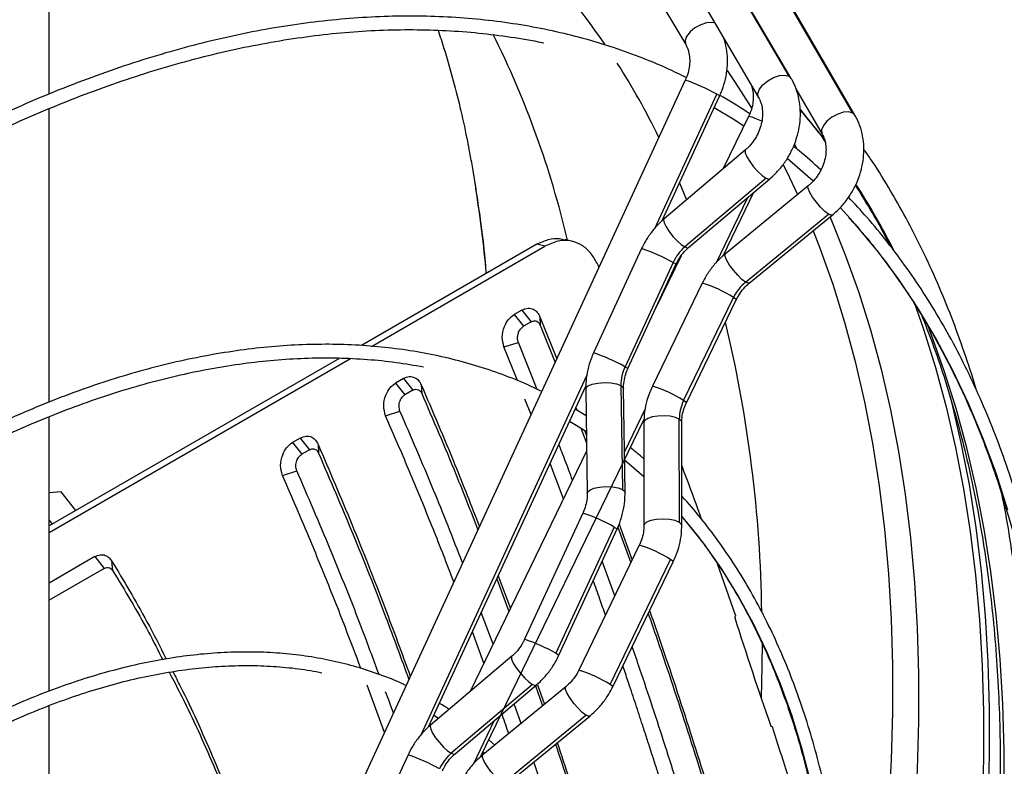
# Model space of a CAD drawing. Units: millimetres. Extents: x 5 to 414, y 3 to 291.
# Drawn here: x 368 to 372, y 163 to 166 of the extents above; entities that cross this region are included whole.
import ezdxf

# ---------------------------------------------------------------- set-up
doc = ezdxf.new("R2010")
doc.units = ezdxf.units.MM

msp = doc.modelspace()

# ---------------------------------------------------------------- linework, layer by layer
at = {"color": 7, "linetype": 'Continuous', "lineweight": 25}
for p, q in [((370.6876, 166.8093), (371.2288, 165.8869)), ((371.2391, 165.8773), (370.6979, 166.7996)), ((370.5469, 166.7111), (371.0882, 165.7887)), ((371.5253, 165.7157), (370.9926, 166.6331)), ((371.5345, 165.7065), (371.0018, 166.6239)), ((370.4829, 166.4903), (370.7511, 166.0333)), ((367.8051, 165.8045), (367.8051, 166.2948)), ((370.7492, 165.8687), (368.7411, 161.5161)), ((371.2612, 165.8287), (371.3832, 165.6186)), ((370.6422, 165.2189), (370.9081, 165.7954)), ((367.8051, 164.3788), (367.8051, 165.7369)), ((371.0424, 165.7013), (370.9253, 165.4595)), ((371.0279, 165.5464), (370.6515, 165.2275)), ((371.1232, 165.4158), (370.7469, 165.0969)), ((370.7647, 165.094), (371.141, 165.4129)), ((371.3186, 165.3801), (370.9347, 165.0655)), ((370.9248, 165.0567), (371.0667, 165.3499)), ((371.5121, 165.2291), (371.4653, 165.2795)), ((371.0283, 164.9343), (371.4122, 165.2489)), ((371.0456, 164.9302), (371.4295, 165.2447)), ((370.2294, 165.1223), (370.1929, 165.1317)), ((370.0625, 165.1094), (369.2512, 164.6411)), ((369.2971, 164.6371), (370.099, 165.1)), ((370.099, 165.1), (370.0625, 165.1094)), ((370.5473, 165.0895), (370.3249, 164.6076)), ((370.7297, 165.0555), (370.6136, 164.8155)), ((370.6926, 165.025), (370.4703, 164.5431)), ((370.4839, 164.5343), (370.7062, 165.0162)), ((370.8278, 164.9294), (370.5969, 164.4525)), ((370.7417, 164.3863), (370.9726, 164.8633)), ((370.7544, 164.3762), (370.9853, 164.8531)), ((369.9934, 164.8051), (369.9573, 164.7842)), ((369.9573, 164.7842), (370.0004, 164.7298)), ((369.9934, 164.8051), (370.0366, 164.7507)), ((370.0769, 164.7733), (370.1542, 164.5789)), ((370.0769, 164.7733), (370.0783, 164.7347)), ((370.0366, 164.7507), (370.0004, 164.7298)), ((370.0783, 164.7347), (370.1469, 164.563)), ((369.9102, 164.6344), (369.977, 164.6544)), ((369.9728, 164.4784), (369.9102, 164.6344)), ((370.0645, 164.438), (369.977, 164.6544)), ((369.1506, 164.583), (367.8051, 163.8063)), ((367.8051, 163.7758), (369.1993, 164.5807)), ((369.4451, 164.4885), (369.4087, 164.4675)), ((369.4087, 164.4675), (369.4518, 164.4131)), ((369.4451, 164.4885), (369.4882, 164.4341)), ((369.5276, 164.4587), (369.5295, 164.4192)), ((369.5614, 162.8762), (370.289, 164.4533)), ((370.4513, 164.4562), (370.4584, 163.9749)), ((369.4882, 164.4341), (369.4518, 164.4131)), ((370.2885, 164.4394), (370.2956, 163.9581)), ((370.4706, 163.9607), (370.4634, 164.442)), ((370.0356, 164.3219), (370.0069, 164.3934)), ((367.8051, 163.0412), (367.8051, 164.3117)), ((369.3625, 164.3157), (369.4289, 164.3367)), ((370.2903, 164.3149), (370.2398, 164.3467)), ((370.2429, 164.3535), (370.2473, 164.342)), ((369.8023, 162.7382), (370.5584, 164.3)), ((370.5577, 164.2852), (370.5581, 163.8077)), ((370.7218, 163.8228), (370.7214, 164.3003)), ((370.7331, 163.8079), (370.7327, 164.2853)), ((370.268, 164.254), (370.2921, 164.1905)), ((370.284, 164.2449), (370.2916, 164.2248)), ((368.9678, 164.213), (368.9314, 164.192)), ((368.9314, 164.192), (368.9745, 164.1376)), ((368.9678, 164.213), (369.0109, 164.1586)), ((369.0504, 164.1831), (369.0522, 164.1436)), ((369.0109, 164.1586), (368.9745, 164.1376)), ((370.2927, 164.1527), (369.7541, 163.0402)), ((370.1856, 163.9314), (370.1234, 164.0944)), ((368.8852, 164.0401), (368.9516, 164.0612)), ((367.8609, 163.9637), (367.8051, 163.9587)), ((367.9296, 163.8782), (367.8609, 163.9637)), ((370.2752, 163.8658), (370.0056, 163.2815)), ((367.8051, 163.8335), (367.82, 163.8149)), ((370.4433, 163.8146), (370.5032, 163.6483)), ((370.4205, 163.8012), (370.1509, 163.2169)), ((370.1645, 163.2082), (370.4341, 163.7924)), ((370.4371, 163.7997), (370.4966, 163.6348)), ((370.5363, 163.7168), (370.2564, 163.1386)), ((368.0173, 163.6643), (367.8051, 163.5418)), ((368.0173, 163.6643), (368.0605, 163.6099)), ((368.0946, 163.6448), (368.099, 163.6002)), ((370.4228, 163.4823), (370.3652, 163.6431)), ((370.4011, 163.0724), (370.6811, 163.6507)), ((370.4139, 163.0623), (370.6938, 163.6406)), ((370.982, 163.3928), (370.8985, 163.6314)), ((368.0605, 163.6099), (367.8051, 163.4625)), ((369.8772, 163.5607), (369.9331, 163.41)), ((369.8837, 163.575), (369.9398, 163.4238)), ((369.86, 163.2591), (369.8054, 163.4052)), ((369.8176, 163.1713), (369.7646, 163.3167)), ((369.9471, 163.2037), (369.5708, 162.8848)), ((369.3568, 162.8504), (369.277, 163.0696)), ((370.0424, 163.0731), (369.6661, 162.7542)), ((369.6839, 162.7513), (370.0602, 163.0702)), ((370.1961, 163.0615), (369.8122, 162.747)), ((370.056, 163.0666), (370.0885, 162.9734)), ((370.0654, 163.071), (370.097, 162.9803)), ((367.8051, 162.5995), (367.8051, 162.9745)), ((369.9895, 162.8922), (369.9576, 162.9832)), ((369.6068, 162.9154), (369.5856, 162.9286)), ((369.9058, 162.6158), (370.2897, 162.9303)), ((369.9231, 162.6116), (370.307, 162.9262)), ((369.8674, 162.7922), (369.8404, 162.8168)), ((369.4665, 162.7469), (369.2442, 162.265)), ((369.8197, 162.7531), (369.8134, 162.7588)), ((370.1185, 162.5034), (370.0491, 162.7148))]:
    msp.add_line(p, q, dxfattribs=at)
at = {"color": 8, "linetype": 'Continuous', "lineweight": 25}
for p, q in [((370.9337, 166.0511), (370.9357, 166.0486)), ((371.2288, 165.8869), (371.2392, 165.8773)), ((370.6079, 165.1828), (370.8946, 165.8041)), ((371.5345, 165.7065), (371.5253, 165.7157)), ((371.2541, 165.5724), (371.2657, 165.5513)), ((370.7228, 165.3936), (370.7548, 165.3149)), ((371.0368, 165.3245), (370.89, 165.0213)), ((369.5271, 162.8402), (370.2938, 164.5019)), ((370.5641, 164.3481), (370.4678, 164.1492)), ((369.8655, 162.9052), (369.7675, 162.7027))]:
    msp.add_line(p, q, dxfattribs=at)
at = {"color": 8, "linetype": 'Continuous', "lineweight": 25, "flags": 128}
for points in [[(370.8855, 166.1342), (370.8725, 166.1365), (370.8479, 166.1344), (370.8206, 166.1254), (370.7941, 166.1106), (370.7714, 166.0919), (370.7555, 166.0714), (370.748, 166.0517), (370.7501, 166.0351), (370.7509, 166.0337)], [(370.9426, 165.9136), (370.9807, 165.8582), (371.0577, 165.7383)], [(371.088, 165.7891), (371.0872, 165.7905), (371.0852, 165.8071), (371.0926, 165.8268), (371.1086, 165.8473), (371.1312, 165.866), (371.1577, 165.8808), (371.185, 165.8898), (371.2097, 165.8919), (371.2288, 165.8869)], [(370.9081, 165.7954), (370.9055, 165.7978), (370.8946, 165.8041)], [(371.3979, 165.5895), (371.3015, 165.7104), (371.2824, 165.7329)], [(371.5253, 165.7157), (371.5066, 165.7216), (371.4821, 165.7203), (371.4548, 165.7121), (371.428, 165.6979), (371.4049, 165.6794), (371.3884, 165.6589), (371.3803, 165.6388), (371.3817, 165.6216), (371.383, 165.619)], [(371.0279, 165.5464), (371.0262, 165.544), (371.0266, 165.5323), (371.0339, 165.5144), (371.0474, 165.4922), (371.0653, 165.4685), (371.0855, 165.4461), (371.1056, 165.4278), (371.1232, 165.4158)], [(371.2024, 165.4782), (371.2315, 165.4192), (371.269, 165.3394)], [(371.1232, 165.4158), (371.136, 165.4114), (371.141, 165.4129)], [(371.4122, 165.2489), (371.3951, 165.2618), (371.3756, 165.2807), (371.3558, 165.3036), (371.3383, 165.3274), (371.325, 165.3495), (371.3177, 165.3671), (371.3171, 165.3781), (371.3186, 165.3801)], [(370.6515, 165.2275), (370.6492, 165.2216), (370.6518, 165.2084), (370.6606, 165.1899), (370.6745, 165.1683), (370.6921, 165.1459), (370.7114, 165.1251), (370.7303, 165.1081), (370.7469, 165.0969)], [(371.4295, 165.2447), (371.4246, 165.2436), (371.4122, 165.2489)], [(371.419, 165.2361), (371.423, 165.2269), (371.4899, 165.0614), (371.551, 164.8902), (371.6061, 164.7132), (371.6553, 164.5309), (371.6984, 164.3433), (371.7355, 164.1507), (371.7664, 163.9533), (371.7912, 163.7513), (371.8098, 163.5448), (371.8223, 163.3342), (371.8285, 163.1197), (371.8285, 162.9015), (371.8223, 162.6798), (371.8098, 162.4548), (371.7912, 162.2269), (371.7664, 161.9962), (371.7355, 161.7631), (371.6984, 161.5277), (371.6553, 161.2903), (371.6398, 161.2119)], [(372.2423, 163.8795), (372.1875, 164.0497), (372.1267, 164.2143), (372.0602, 164.3731), (371.9879, 164.5258), (371.91, 164.6724), (371.8266, 164.8125), (371.7376, 164.9462), (371.6434, 165.0732), (371.5438, 165.1934), (371.5121, 165.2291)], [(371.3407, 165.1719), (371.3706, 165.0955), (371.4314, 164.9249), (371.4863, 164.7488), (371.5352, 164.5672), (371.5782, 164.3804), (371.6151, 164.1885), (371.6459, 163.9919), (371.6706, 163.7907), (371.6892, 163.5851), (371.7015, 163.3754), (371.7077, 163.1618), (371.7077, 162.9444), (371.7015, 162.7236), (371.6892, 162.4996), (371.6706, 162.2726), (371.6459, 162.0429), (371.6151, 161.8107), (371.5782, 161.5763), (371.5619, 161.4826)], [(370.7469, 165.0969), (370.7592, 165.0925), (370.7647, 165.094)], [(371.0283, 164.9343), (371.0113, 164.9472), (370.9917, 164.9662), (370.972, 164.989), (370.9544, 165.0129), (370.9412, 165.0349), (370.9338, 165.0525), (370.9333, 165.0635), (370.9347, 165.0655)], [(370.6926, 165.025), (370.7038, 165.0184), (370.7062, 165.0162)], [(371.0456, 164.9302), (371.0407, 164.9291), (371.0283, 164.9343)], [(370.9853, 164.8531), (370.983, 164.8562), (370.9726, 164.8633)], [(372.2247, 162.5511), (372.2247, 162.7677), (372.2185, 162.9807), (372.2061, 163.1898), (372.1875, 163.3947), (372.1627, 163.5952), (372.1319, 163.7911), (372.0949, 163.9822), (372.0518, 164.1682), (372.0028, 164.349), (371.9477, 164.5244), (371.8868, 164.6942), (371.8664, 164.7465)], [(370.4703, 164.5431), (370.4811, 164.5368), (370.4839, 164.5343)], [(370.2885, 164.4394), (370.2896, 164.4443), (370.2998, 164.4538), (370.3191, 164.4617), (370.3453, 164.4671), (370.3751, 164.4693), (370.4051, 164.468), (370.4316, 164.4635), (370.4513, 164.4562)], [(370.4513, 164.4562), (370.462, 164.4471), (370.4634, 164.442)], [(370.7544, 164.3762), (370.7524, 164.379), (370.7417, 164.3863)], [(370.7214, 164.3003), (370.7033, 164.3081), (370.6789, 164.3134), (370.6508, 164.3156), (370.6222, 164.3146), (370.596, 164.3104), (370.5752, 164.3035), (370.5619, 164.2945), (370.5577, 164.2852)], [(370.7327, 164.2853), (370.7312, 164.2909), (370.7214, 164.3003)], [(370.2956, 163.9581), (370.2968, 163.9629), (370.3069, 163.9724), (370.3262, 163.9803), (370.3524, 163.9857), (370.3822, 163.9879), (370.4122, 163.9867), (370.4387, 163.9822), (370.4584, 163.9749)], [(370.4584, 163.9749), (370.4691, 163.9657), (370.4706, 163.9607)], [(370.7218, 163.8228), (370.7025, 163.831), (370.6763, 163.8363), (370.6464, 163.8382), (370.6164, 163.8365), (370.59, 163.8313), (370.5702, 163.8232), (370.5596, 163.8133), (370.5581, 163.8077)], [(370.7331, 163.8079), (370.7319, 163.8128), (370.7218, 163.8228)], [(371.3309, 162.6188), (371.2893, 162.7776), (371.2417, 162.931), (371.1881, 163.0787), (371.1288, 163.2206), (371.0636, 163.3564), (370.9928, 163.4859), (370.9164, 163.609), (370.8345, 163.7255), (370.7473, 163.8351), (370.733, 163.8518)], [(370.4205, 163.8012), (370.4317, 163.7947), (370.4341, 163.7924)], [(370.6938, 163.6406), (370.6918, 163.6433), (370.6811, 163.6507)], [(371.1047, 163.2699), (371.104, 163.158), (371.1004, 163.009)], [(370.1509, 163.2169), (370.1622, 163.2104), (370.1645, 163.2082)], [(369.9471, 163.2037), (369.9454, 163.2013), (369.9458, 163.1897), (369.9531, 163.1717), (369.9666, 163.1496), (369.9845, 163.1259), (370.0048, 163.1035), (370.0248, 163.0852), (370.0424, 163.0731)], [(370.0424, 163.0731), (370.0553, 163.0688), (370.0602, 163.0702)], [(370.2897, 162.9303), (370.2727, 162.9432), (370.2531, 162.9622), (370.2333, 162.985), (370.2158, 163.0089), (370.2025, 163.031), (370.1952, 163.0485), (370.1946, 163.0595), (370.1961, 163.0615)], [(370.4139, 163.0623), (370.4119, 163.0651), (370.4011, 163.0724)], [(370.307, 162.9262), (370.3021, 162.9251), (370.2897, 162.9303)], [(369.5708, 162.8848), (369.5684, 162.879), (369.5711, 162.8657), (369.5798, 162.8473), (369.5938, 162.8257), (369.6113, 162.8033), (369.6306, 162.7825), (369.6495, 162.7655), (369.6661, 162.7542)], [(369.6661, 162.7542), (369.6784, 162.7499), (369.6839, 162.7513)], [(369.9058, 162.6158), (369.8888, 162.6287), (369.8692, 162.6477), (369.8495, 162.6705), (369.8319, 162.6943), (369.8187, 162.7164), (369.8113, 162.734), (369.8108, 162.745), (369.8122, 162.747)]]:
    msp.add_lwpolyline(points, dxfattribs=at)
at = {"color": 7, "linetype": 'Continuous', "lineweight": 25, "flags": 128}
for points in [[(371.0204, 165.6557), (370.9715, 165.6877), (370.8833, 165.7415)], [(369.7578, 165.4974), (369.766, 165.4511), (369.7803, 165.364)], [(371.3405, 165.4026), (371.3294, 165.4128), (371.2209, 165.5068)], [(370.3499, 165.0032), (370.3472, 165.009), (370.3409, 165.0222)], [(371.8069, 164.8446), (371.8518, 164.7165), (371.9069, 164.5396), (371.9561, 164.3573), (371.9992, 164.1697), (372.0363, 163.9771), (372.0672, 163.7797), (372.092, 163.5776), (372.1106, 163.3712), (372.123, 163.1606), (372.1293, 162.9461), (372.1293, 162.7278), (372.123, 162.5061)], [(371.9738, 164.4113), (371.9818, 164.3796), (372.0251, 164.1911), (372.0623, 163.9977), (372.0934, 163.7993), (372.1183, 163.5963), (372.137, 163.389), (372.1495, 163.1774), (372.1558, 162.9619), (372.1558, 162.7426), (372.1495, 162.5199)], [(370.2914, 164.2412), (370.236, 164.2762), (370.2135, 164.2898)], [(370.5579, 164.033), (370.5575, 164.0334), (370.4683, 164.1109)]]:
    msp.add_lwpolyline(points, dxfattribs=at)
at = {"color": 8, "linetype": 'Continuous', "lineweight": 25}
for centre, radius, start, end in [((367.947, 164.3856), 2.9369, 34.1926, 49.4185), ((365.9724, 164.1402), 4.3453, 13.1513, 26.5186), ((367.4811, 164.0659), 3.5021, 26.0563, 32.5039), ((370.4621, 165.0264), 0.8899, 60.9203, 71.1724), ((370.9885, 165.4649), 0.2424, 61.86, 77.145), ((363.511, 164.3832), 6.3456, 5.3473, 8.89068), ((368.5757, 163.4817), 3.5233, 27.0709, 32.7399), ((370.2712, 164.2724), 0.8625, 60.7569, 71.3357), ((370.663, 164.3769), 0.5766, 57.5207, 73.387), ((365.0142, 163.3242), 6.0898, 0.79873, 13.53079), ((370.0291, 163.7459), 0.9111, 61.04, 71.0527), ((370.4448, 163.9278), 0.5463, 57.0783, 73.8294), ((369.9991, 163.0486), 0.8625, 60.7569, 71.3357), ((370.3842, 163.1921), 0.5463, 57.0783, 73.8294), ((369.7296, 162.4643), 0.8625, 60.7569, 71.3357), ((370.1042, 162.6138), 0.5463, 57.0783, 73.8294), ((369.1905, 161.9298), 0.8625, 60.7569, 71.3357)]:
    msp.add_arc(centre, radius, start, end, dxfattribs=at)
at = {"color": 7, "linetype": 'Continuous', "lineweight": 25}
for centre, radius, start, end in [((370.883, 164.9377), 0.2094, 130.5344, 155.3717), ((371.1626, 164.7716), 0.211, 129.5395, 154.2562), ((370.6527, 164.4577), 0.2014, 154.9316, 180.4279), ((370.9197, 164.2988), 0.1983, 153.817, 179.5823), ((387.8573, 168.6888), 17.6933, 197.45337, 199.16564), ((369.8022, 162.5951), 0.2094, 130.5344, 155.3717)]:
    msp.add_arc(centre, radius, start, end, dxfattribs=at)
for points, knots in [([(370.4595, 166.5299), (370.4285, 166.545), (370.3533, 166.5817), (370.2295, 166.6321), (370.0889, 166.6819), (369.9447, 166.7245), (369.7972, 166.76), (369.6465, 166.7883), (369.4929, 166.8094), (369.3364, 166.8234), (369.1771, 166.8301), (369.0153, 166.8295), (368.8511, 166.8218), (368.6846, 166.8067), (368.516, 166.7845), (368.3456, 166.755), (368.1734, 166.7184), (367.9996, 166.6746), (367.8244, 166.6237), (367.6481, 166.5658), (367.4706, 166.5009), (367.2923, 166.429), (367.1133, 166.3503), (366.9338, 166.265), (366.7539, 166.1724), (366.6158, 166.0978), (366.5377, 166.0519), (366.5197, 166.0412)], [0, 0, 0, 0, 0.028966, 0.070424, 0.111893, 0.153376, 0.19488, 0.236407, 0.277961, 0.319541, 0.361149, 0.402784, 0.444446, 0.486132, 0.527839, 0.569566, 0.611311, 0.65307, 0.694841, 0.736621, 0.77841, 0.820205, 0.862003, 0.903805, 0.945608, 0.987412, 1, 1, 1, 1]), ([(366.5822, 165.933), (366.5986, 165.9427), (366.6741, 165.9871), (366.8087, 166.0599), (366.9856, 166.1511), (367.1622, 166.2352), (367.3381, 166.3126), (367.5131, 166.3833), (367.6872, 166.4471), (367.8602, 166.5039), (368.0318, 166.5538), (368.2019, 166.5967), (368.3704, 166.6325), (368.537, 166.6612), (368.7017, 166.6828), (368.8643, 166.6973), (369.0246, 166.7047), (369.1825, 166.7049), (369.3378, 166.698), (369.4903, 166.6839), (369.6401, 166.6627), (369.7868, 166.6343), (369.9304, 166.599), (370.0704, 166.5558), (370.1649, 166.5235), (370.2115, 166.5036), (370.2138, 166.5026)], [0, 0, 0, 0, 0.012399, 0.05709, 0.101779, 0.146468, 0.191156, 0.235846, 0.280538, 0.325233, 0.369933, 0.41464, 0.459357, 0.504086, 0.54883, 0.593592, 0.638374, 0.68318, 0.728013, 0.772875, 0.817769, 0.862695, 0.907654, 0.952646, 0.997667, 1, 1, 1, 1]), ([(370.7539, 165.8807), (370.7258, 165.8945), (370.6547, 165.9296), (370.5366, 165.9778), (370.4001, 166.0263), (370.26, 166.0675), (370.1167, 166.1016), (369.9702, 166.1286), (369.8207, 166.1483), (369.6684, 166.1609), (369.5133, 166.1663), (369.3558, 166.1644), (369.1958, 166.1553), (369.0337, 166.139), (368.8695, 166.1154), (368.7034, 166.0847), (368.5356, 166.0469), (368.3663, 166.0019), (368.1957, 165.9499), (368.0239, 165.8908), (367.8511, 165.8248), (367.6774, 165.752), (367.5032, 165.6724), (367.3284, 165.5858), (367.1686, 165.5015), (367.0671, 165.4431), (367.024, 165.4183)], [0, 0, 0, 0, 0.027969, 0.070599, 0.113234, 0.155878, 0.198533, 0.241201, 0.283884, 0.326582, 0.369296, 0.412026, 0.454769, 0.497526, 0.540295, 0.583074, 0.625862, 0.668658, 0.711461, 0.754268, 0.797079, 0.839893, 0.882709, 0.925526, 0.968344, 1, 1, 1, 1]), ([(367.0552, 165.364), (367.0875, 165.3827), (367.1776, 165.4351), (367.3256, 165.5139), (367.4989, 165.601), (367.6717, 165.6811), (367.8438, 165.7545), (368.0151, 165.8211), (368.1854, 165.8807), (368.3544, 165.9334), (368.5221, 165.9791), (368.6883, 166.0177), (368.8527, 166.0492), (369.0153, 166.0737), (369.1758, 166.0909), (369.3341, 166.101), (369.4901, 166.1039), (369.6435, 166.0996), (369.7944, 166.0884), (369.9421, 166.0691), (370.0418, 166.0532), (370.0913, 166.0416), (370.0936, 166.0411)], [0, 0, 0, 0, 0.029923, 0.083633, 0.137343, 0.191052, 0.244762, 0.298472, 0.352184, 0.405899, 0.459618, 0.513342, 0.567073, 0.620813, 0.674563, 0.728326, 0.782103, 0.835896, 0.889708, 0.943539, 0.997391, 1, 1, 1, 1]), ([(369.6049, 166.0995), (369.6142, 166.0719), (369.6376, 166.0024), (369.6716, 165.8839), (369.7069, 165.7452), (369.7358, 165.6159), (369.7513, 165.5304), (369.7576, 165.4954)], [0, 0, 0, 0, 0.152361, 0.382949, 0.612447, 0.841157, 1, 1, 1, 1]), ([(370.9081, 165.7954), (370.9122, 165.8047), (370.9233, 165.8302), (370.9361, 165.8739), (370.9445, 165.9259), (370.9452, 165.9778), (370.9401, 166.0237), (370.9314, 166.0508), (370.9279, 166.0619)], [0, 0, 0, 0, 0.10812, 0.297543, 0.487461, 0.677518, 0.867348, 1, 1, 1, 1]), ([(370.7511, 166.0333), (370.7529, 166.0299), (370.7591, 166.0185), (370.7667, 165.9955), (370.7707, 165.9633), (370.7684, 165.9289), (370.761, 165.8968), (370.7528, 165.8771), (370.7492, 165.8687)], [0, 0, 0, 0, 0.086849, 0.286976, 0.480971, 0.670819, 0.85899, 1, 1, 1, 1]), ([(371.141, 165.4129), (371.1485, 165.4195), (371.1689, 165.4377), (371.1987, 165.4718), (371.2284, 165.5158), (371.2521, 165.5635), (371.2695, 165.6138), (371.2799, 165.6656), (371.283, 165.7177), (371.2788, 165.7689), (371.267, 165.8179), (371.2525, 165.8537), (371.2418, 165.8726), (371.2391, 165.8773)], [0, 0, 0, 0, 0.058052, 0.158416, 0.259018, 0.359889, 0.460989, 0.56228, 0.663684, 0.765037, 0.866069, 0.966432, 1, 1, 1, 1]), ([(371.0535, 165.8478), (371.0563, 165.8403), (371.0623, 165.8241), (371.0651, 165.7935), (371.0623, 165.7597), (371.0544, 165.7283), (371.0459, 165.7092), (371.0424, 165.7013)], [0, 0, 0, 0, 0.192028, 0.414622, 0.63155, 0.846157, 1, 1, 1, 1]), ([(371.0472, 165.7128), (371.0466, 165.7133), (371.0069, 165.7413), (370.9609, 165.7698), (370.9142, 165.7955), (370.9093, 165.7981)], [0, 0, 0, 0, 0.013427, 0.897224, 1, 1, 1, 1]), ([(371.0882, 165.7887), (371.0901, 165.7853), (371.0963, 165.7739), (371.1039, 165.7509), (371.1078, 165.7187), (371.1056, 165.6843), (371.0973, 165.6494), (371.0833, 165.6155), (371.0641, 165.5843), (371.0448, 165.5615), (371.0321, 165.5501), (371.0279, 165.5464)], [0, 0, 0, 0, 0.057457, 0.189857, 0.318199, 0.443798, 0.568288, 0.692308, 0.815998, 0.939355, 1, 1, 1, 1]), ([(371.2807, 165.7303), (371.3071, 165.6993), (371.3468, 165.6527), (371.3835, 165.6023), (371.3958, 165.5855)], [0, 0, 0, 0, 0.666729, 1, 1, 1, 1]), ([(371.4295, 165.2447), (371.4371, 165.2512), (371.4579, 165.2691), (371.4884, 165.3028), (371.5189, 165.3463), (371.5435, 165.3936), (371.5617, 165.4435), (371.5729, 165.495), (371.5769, 165.5468), (371.5733, 165.5978), (371.5621, 165.6466), (371.5479, 165.6825), (371.5373, 165.7015), (371.5345, 165.7065)], [0, 0, 0, 0, 0.057897, 0.158235, 0.258803, 0.359625, 0.460665, 0.561881, 0.663172, 0.764344, 0.865099, 0.965079, 1, 1, 1, 1]), ([(371.3832, 165.6186), (371.385, 165.6152), (371.391, 165.6041), (371.3983, 165.5814), (371.4016, 165.5495), (371.3988, 165.5155), (371.3898, 165.481), (371.3751, 165.4476), (371.3551, 165.4168), (371.3354, 165.3945), (371.3226, 165.3835), (371.3186, 165.3801)], [0, 0, 0, 0, 0.0574492, 0.1916479, 0.3210074, 0.4470741, 0.5717923, 0.6959617, 0.8197923, 0.9432981, 1, 1, 1, 1]), ([(371.3766, 165.4534), (371.3436, 165.4837), (371.3025, 165.5215), (371.2589, 165.5556), (371.2503, 165.5623)], [0, 0, 0, 0, 0.801484, 1, 1, 1, 1]), ([(372.0962, 164.4353), (372.0954, 164.4379), (372.0786, 164.4981), (372.0405, 164.6114), (371.9816, 164.7748), (371.9168, 164.9323), (371.8468, 165.0846), (371.7718, 165.2314), (371.6913, 165.372), (371.6258, 165.4781), (371.5855, 165.5352), (371.5754, 165.5495)], [0, 0, 0, 0, 0.006019, 0.141737, 0.277417, 0.413051, 0.54863, 0.684146, 0.819589, 0.954954, 1, 1, 1, 1]), ([(369.779, 165.3688), (369.7864, 165.3206), (369.8028, 165.2127), (369.8186, 165.0805), (369.8257, 164.9956), (369.8275, 164.9738)], [0, 0, 0, 0, 0.37449, 0.839371, 1, 1, 1, 1]), ([(371.5366, 165.3829), (371.5636, 165.3389), (371.6178, 165.2505), (371.6701, 165.157), (371.6947, 165.1066), (371.6956, 165.1048)], [0, 0, 0, 0, 0.488062, 0.981973, 1, 1, 1, 1]), ([(371.1019, 157.1921), (371.1201, 157.2254), (371.1775, 157.331), (371.2699, 157.5108), (371.3791, 157.7314), (371.4837, 157.9535), (371.5838, 158.1768), (371.6793, 158.401), (371.77, 158.6259), (371.8559, 158.8513), (371.9369, 159.0769), (372.0129, 159.3026), (372.0838, 159.5281), (372.1496, 159.7531), (372.2101, 159.9775), (372.2654, 160.201), (372.3153, 160.4234), (372.3599, 160.6444), (372.399, 160.8639), (372.4327, 161.0816), (372.4609, 161.2973), (372.4835, 161.5107), (372.5005, 161.7217), (372.512, 161.9301), (372.5179, 162.1355), (372.5181, 162.3379), (372.5128, 162.537), (372.5019, 162.7326), (372.4853, 162.9245), (372.4632, 163.1125), (372.4356, 163.2964), (372.4024, 163.476), (372.3637, 163.6512), (372.3195, 163.8217), (372.27, 163.9875), (372.215, 164.1482), (372.1548, 164.3038), (372.0893, 164.454), (372.0186, 164.5988), (371.9428, 164.7379), (371.862, 164.8713), (371.7763, 164.9988), (371.6856, 165.1201), (371.5953, 165.2302), (371.5329, 165.2967), (371.5042, 165.3274)], [0, 0, 0, 0, 0.010871, 0.034503, 0.058136, 0.081769, 0.105402, 0.129036, 0.15267, 0.176304, 0.199939, 0.223574, 0.24721, 0.270847, 0.294484, 0.318122, 0.341761, 0.3654, 0.38904, 0.412682, 0.436324, 0.459967, 0.483611, 0.507255, 0.530901, 0.554547, 0.578193, 0.60184, 0.625488, 0.649135, 0.672781, 0.696427, 0.720071, 0.743714, 0.767354, 0.790991, 0.814624, 0.838252, 0.861874, 0.88549, 0.909099, 0.9327, 0.956293, 0.979877, 1, 1, 1, 1]), ([(370.6515, 165.2275), (370.6441, 165.2208), (370.6236, 165.2026), (370.5939, 165.1685), (370.5666, 165.1285), (370.553, 165.1011), (370.5473, 165.0895)], [0, 0, 0, 0, 0.174468, 0.476103, 0.778449, 1, 1, 1, 1]), ([(371.5066, 165.2323), (371.5192, 165.2188), (371.5648, 165.1697), (371.6387, 165.0784), (371.7282, 164.9586), (371.8126, 164.8325), (371.8922, 164.7006), (371.9668, 164.5629), (372.0363, 164.4196), (372.1007, 164.2708), (372.1599, 164.1168), (372.2139, 163.9576), (372.2625, 163.7933), (372.3058, 163.6243), (372.3437, 163.4506), (372.3762, 163.2725), (372.4032, 163.09), (372.4246, 162.9035), (372.4406, 162.713), (372.451, 162.5188), (372.4558, 162.3211), (372.4551, 162.12), (372.4488, 161.9158), (372.437, 161.7088), (372.4196, 161.499), (372.3967, 161.2867), (372.3682, 161.0722), (372.3343, 160.8557), (372.2949, 160.6373), (372.2501, 160.4174), (372.2, 160.1961), (372.1445, 159.9736), (372.0838, 159.7503), (372.0179, 159.5263), (371.9469, 159.3018), (371.8708, 159.0772), (371.7897, 158.8525), (371.7037, 158.6281), (371.6129, 158.4042), (371.5175, 158.1811), (371.4173, 157.9588), (371.3128, 157.7377), (371.2035, 157.5182), (371.1149, 157.346), (371.0612, 157.2478), (371.0469, 157.2216)], [0, 0, 0, 0, 0.009116, 0.033136, 0.057147, 0.081149, 0.105142, 0.129126, 0.153102, 0.177072, 0.201035, 0.224993, 0.248946, 0.272895, 0.296842, 0.320786, 0.344729, 0.36867, 0.39261, 0.416551, 0.440491, 0.464431, 0.488371, 0.512312, 0.536253, 0.560195, 0.584138, 0.608081, 0.632025, 0.65597, 0.679916, 0.703863, 0.72781, 0.751758, 0.775707, 0.799656, 0.823606, 0.847557, 0.871508, 0.895459, 0.919411, 0.943363, 0.967315, 0.991267, 1, 1, 1, 1]), ([(370.0625, 165.1094), (370.0799, 165.1177), (370.1148, 165.1342), (370.1597, 165.1395), (370.1842, 165.132), (370.1924, 165.1295)], [0, 0, 0, 0, 0.3988634, 0.7976008, 1, 1, 1, 1]), ([(370.3409, 165.0222), (370.3311, 165.0394), (370.3117, 165.0737), (370.2703, 165.108), (370.2199, 165.1278), (370.161, 165.1288), (370.1196, 165.1096), (370.099, 165.1)], [0, 0, 0, 0, 0.1865922, 0.3732518, 0.5599827, 0.7799537, 1, 1, 1, 1]), ([(370.7062, 165.0162), (370.7087, 165.0214), (370.7166, 165.0375), (370.7334, 165.0625), (370.7515, 165.0825), (370.7624, 165.0919), (370.7647, 165.094)], [0, 0, 0, 0, 0.174162, 0.538645, 0.902762, 1, 1, 1, 1]), ([(370.9347, 165.0655), (370.9271, 165.059), (370.9063, 165.0411), (370.8759, 165.0074), (370.8478, 164.9679), (370.8338, 164.9408), (370.8278, 164.9294)], [0, 0, 0, 0, 0.174321, 0.476426, 0.779221, 1, 1, 1, 1]), ([(370.9853, 164.8531), (370.988, 164.8583), (370.9961, 164.8742), (371.0134, 164.899), (371.0321, 164.9187), (371.0433, 164.9282), (371.0456, 164.9302)], [0, 0, 0, 0, 0.174034, 0.538486, 0.902658, 1, 1, 1, 1]), ([(369.9934, 164.8051), (370.0026, 164.809), (370.0211, 164.8168), (370.046, 164.8107), (370.0653, 164.7958), (370.073, 164.7808), (370.0769, 164.7733)], [0, 0, 0, 0, 0.276275, 0.555066, 0.776196, 1, 1, 1, 1]), ([(369.9102, 164.6344), (369.9063, 164.6492), (369.8985, 164.6788), (369.9094, 164.7268), (369.9303, 164.7641), (369.9483, 164.7775), (369.9573, 164.7842)], [0, 0, 0, 0, 0.28261, 0.563176, 0.782363, 1, 1, 1, 1]), ([(371.8437, 164.7787), (371.8597, 164.7383), (371.8964, 164.6462), (371.9475, 164.4961), (371.998, 164.3296), (372.0431, 164.1581), (372.0828, 163.9819), (372.1171, 163.8011), (372.146, 163.6161), (372.1694, 163.4268), (372.1873, 163.2336), (372.1997, 163.0365), (372.2066, 162.8359), (372.2079, 162.6318), (372.2036, 162.4245), (372.1939, 162.2142), (372.1785, 162.0011), (372.1577, 161.7854), (372.1313, 161.5674), (372.0995, 161.3471), (372.0622, 161.125), (372.0195, 160.901), (371.9713, 160.6756), (371.9179, 160.4489), (371.8592, 160.2211), (371.7952, 159.9925), (371.7261, 159.7633), (371.6518, 159.5337), (371.5726, 159.304), (371.4884, 159.0743), (371.3993, 158.8449), (371.3054, 158.6161), (371.2069, 158.388), (371.1037, 158.1609), (370.9961, 157.935), (370.8839, 157.7106), (370.7908, 157.5309), (370.7337, 157.4267), (370.7169, 157.3961)], [0, 0, 0, 0, 0.022135, 0.050574, 0.079003, 0.107424, 0.135838, 0.164246, 0.19265, 0.221052, 0.249451, 0.27785, 0.306248, 0.334646, 0.363045, 0.391444, 0.419845, 0.448247, 0.47665, 0.505056, 0.533463, 0.561871, 0.590282, 0.618694, 0.647108, 0.675524, 0.703941, 0.732359, 0.760779, 0.7892, 0.817623, 0.846046, 0.87447, 0.902895, 0.931321, 0.959747, 0.988174, 1, 1, 1, 1]), ([(369.977, 164.6544), (369.9755, 164.6594), (369.9725, 164.6691), (369.9732, 164.6861), (369.9778, 164.7034), (369.987, 164.7198), (369.9959, 164.7265), (370.0004, 164.7298)], [0, 0, 0, 0, 0.193202, 0.381158, 0.568004, 0.783345, 1, 1, 1, 1]), ([(370.0366, 164.7507), (370.0411, 164.7526), (370.0503, 164.7565), (370.0628, 164.7535), (370.0725, 164.746), (370.0764, 164.7385), (370.0783, 164.7347)], [0, 0, 0, 0, 0.271772, 0.55476, 0.777579, 1, 1, 1, 1]), ([(370.0848, 164.4285), (370.0591, 164.4409), (369.9949, 164.4717), (369.888, 164.5131), (369.7649, 164.5536), (369.6383, 164.5867), (369.5085, 164.6128), (369.3756, 164.6316), (369.2399, 164.6433), (369.1015, 164.6477), (368.9606, 164.6449), (368.8173, 164.6349), (368.6719, 164.6176), (368.5245, 164.5932), (368.3754, 164.5616), (368.2246, 164.5228), (368.0726, 164.477), (367.9193, 164.4242), (367.7651, 164.3644), (367.6101, 164.2977), (367.4545, 164.2245), (367.2985, 164.1438), (367.1927, 164.0865), (367.139, 164.0545), (367.1373, 164.0534)], [0, 0, 0, 0, 0.0321757, 0.0803231, 0.1284804, 0.1766531, 0.2248452, 0.2730599, 0.3212988, 0.3695625, 0.4178504, 0.466161, 0.5144923, 0.562842, 0.6112074, 0.659586, 0.7079752, 0.7563727, 0.8047765, 0.8531847, 0.9015959, 0.9500088, 0.9984223, 1, 1, 1, 1]), ([(367.1686, 163.9987), (367.184, 164.0079), (367.251, 164.0474), (367.3695, 164.1108), (367.5237, 164.1886), (367.6774, 164.2593), (367.8303, 164.3233), (367.9824, 164.3805), (368.1334, 164.4307), (368.2831, 164.474), (368.4313, 164.5102), (368.5778, 164.5394), (368.7224, 164.5614), (368.865, 164.5763), (369.0054, 164.584), (369.1434, 164.5846), (369.2787, 164.5779), (369.4105, 164.5647), (369.4954, 164.5499), (369.5374, 164.5427)], [0, 0, 0, 0, 0.018429, 0.079824, 0.141217, 0.20261, 0.264003, 0.325398, 0.386796, 0.448199, 0.509609, 0.571029, 0.632463, 0.693913, 0.755384, 0.816878, 0.878399, 0.939952, 1, 1, 1, 1]), ([(370.3249, 164.6076), (370.3209, 164.5984), (370.3098, 164.5728), (370.297, 164.5291), (370.2891, 164.4818), (370.2887, 164.452), (370.2885, 164.4394)], [0, 0, 0, 0, 0.172785, 0.475497, 0.779002, 1, 1, 1, 1]), ([(369.4451, 164.4885), (369.4541, 164.4924), (369.4722, 164.5001), (369.4967, 164.4945), (369.5159, 164.4804), (369.5237, 164.4659), (369.5276, 164.4587)], [0, 0, 0, 0, 0.276337, 0.555123, 0.776229, 1, 1, 1, 1]), ([(370.4634, 164.442), (370.4635, 164.4472), (370.4636, 164.4633), (370.4681, 164.4912), (370.4762, 164.5171), (370.4824, 164.531), (370.4839, 164.5343)], [0, 0, 0, 0, 0.172794, 0.540977, 0.888182, 1, 1, 1, 1]), ([(369.3625, 164.3157), (369.3582, 164.3306), (369.3498, 164.3602), (369.3603, 164.409), (369.3814, 164.4471), (369.3996, 164.4607), (369.4087, 164.4675)], [0, 0, 0, 0, 0.282577, 0.563179, 0.782381, 1, 1, 1, 1]), ([(369.5276, 164.4587), (369.5799, 164.3371), (369.6709, 164.1254), (369.759, 163.8996), (369.7965, 163.8036)], [0, 0, 0, 0, 0.57457, 1, 1, 1, 1]), ([(370.5969, 164.4525), (370.5927, 164.4433), (370.5812, 164.4179), (370.5676, 164.3746), (370.559, 164.3275), (370.5581, 164.2977), (370.5577, 164.2852)], [0, 0, 0, 0, 0.172642, 0.475052, 0.778236, 1, 1, 1, 1]), ([(369.4289, 164.3367), (369.4268, 164.3441), (369.4225, 164.3589), (369.4275, 164.3834), (369.438, 164.4028), (369.4472, 164.4097), (369.4518, 164.4131)], [0, 0, 0, 0, 0.278281, 0.561619, 0.780187, 1, 1, 1, 1]), ([(369.4882, 164.4341), (369.4926, 164.436), (369.5017, 164.4399), (369.514, 164.4371), (369.5236, 164.4299), (369.5276, 164.4227), (369.5295, 164.4192)], [0, 0, 0, 0, 0.271601, 0.555429, 0.777887, 1, 1, 1, 1]), ([(369.5295, 164.4192), (369.5826, 164.2964), (369.6706, 164.0925), (369.7557, 163.8749), (369.7895, 163.7884)], [0, 0, 0, 0, 0.602438, 1, 1, 1, 1]), ([(370.7327, 164.2853), (370.7328, 164.2904), (370.7332, 164.3062), (370.738, 164.3337), (370.7465, 164.3592), (370.7529, 164.3729), (370.7544, 164.3762)], [0, 0, 0, 0, 0.172717, 0.541941, 0.889499, 1, 1, 1, 1]), ([(369.678, 163.5468), (369.6699, 163.5683), (369.6307, 163.6721), (369.5585, 163.8524), (369.4616, 164.0882), (369.3955, 164.2397), (369.3625, 164.3157)], [0, 0, 0, 0, 0.079899, 0.385328, 0.691917, 1, 1, 1, 1]), ([(369.7187, 163.6351), (369.6738, 163.7495), (369.579, 163.9911), (369.4806, 164.2175), (369.4289, 164.3367)], [0, 0, 0, 0, 0.473624, 1, 1, 1, 1]), ([(368.9678, 164.213), (368.9768, 164.2168), (368.9949, 164.2246), (369.0194, 164.219), (369.0386, 164.2048), (369.0464, 164.1904), (369.0504, 164.1831)], [0, 0, 0, 0, 0.276337, 0.555123, 0.776229, 1, 1, 1, 1]), ([(368.8852, 164.0401), (368.8809, 164.055), (368.8725, 164.0847), (368.883, 164.1334), (368.9041, 164.1715), (368.9223, 164.1852), (368.9314, 164.192)], [0, 0, 0, 0, 0.282577, 0.563179, 0.782381, 1, 1, 1, 1]), ([(369.0504, 164.1831), (369.1025, 164.061), (369.2069, 163.8169), (369.3492, 163.4578), (369.4375, 163.2168), (369.4766, 163.1103)], [0, 0, 0, 0, 0.358031, 0.715985, 1, 1, 1, 1]), ([(370.2274, 164.0179), (370.2163, 164.0479), (370.1955, 164.1042), (370.1743, 164.1582), (370.1644, 164.1834)], [0, 0, 0, 0, 0.533541, 1, 1, 1, 1]), ([(368.9516, 164.0612), (368.9495, 164.0685), (368.9452, 164.0834), (368.9502, 164.1078), (368.9607, 164.1272), (368.9699, 164.1341), (368.9745, 164.1376)], [0, 0, 0, 0, 0.278281, 0.561619, 0.780187, 1, 1, 1, 1]), ([(369.0109, 164.1586), (369.0153, 164.1605), (369.0244, 164.1644), (369.0367, 164.1616), (369.0463, 164.1544), (369.0503, 164.1472), (369.0522, 164.1436)], [0, 0, 0, 0, 0.2716015, 0.5554287, 0.7778868, 1, 1, 1, 1]), ([(369.0522, 164.1436), (369.1051, 164.0203), (369.2101, 163.7755), (369.3495, 163.4244), (369.4344, 163.1934), (369.4701, 163.0961)], [0, 0, 0, 0, 0.370208, 0.734758, 1, 1, 1, 1]), ([(370.5578, 164.116), (370.5546, 164.1191), (370.5344, 164.1378), (370.5128, 164.1545), (370.4947, 164.1685)], [0, 0, 0, 0, 0.161588, 1, 1, 1, 1]), ([(370.8244, 163.8377), (370.8019, 163.9003), (370.7716, 163.9843), (370.7407, 164.0653), (370.7328, 164.0859)], [0, 0, 0, 0, 0.745981, 1, 1, 1, 1]), ([(369.248, 163.1468), (369.2242, 163.21), (369.1693, 163.3557), (369.0812, 163.5771), (368.9843, 163.8126), (368.9182, 163.9642), (368.8852, 164.0401)], [0, 0, 0, 0, 0.202968, 0.467544, 0.733125, 1, 1, 1, 1]), ([(369.332, 163.1193), (369.3062, 163.1889), (369.2325, 163.388), (369.1058, 163.7042), (369.0032, 163.9416), (368.9516, 164.0612)], [0, 0, 0, 0, 0.210816, 0.602485, 1, 1, 1, 1]), ([(370.2956, 163.9581), (370.2955, 163.9529), (370.2954, 163.9368), (370.2909, 163.9089), (370.2828, 163.883), (370.2767, 163.8691), (370.2752, 163.8658)], [0, 0, 0, 0, 0.172794, 0.540977, 0.888182, 1, 1, 1, 1]), ([(370.4063, 157.564), (370.4088, 157.5686), (370.4465, 157.6375), (370.5154, 157.7727), (370.6127, 157.9693), (370.7051, 158.1674), (370.793, 158.3667), (370.8762, 158.5668), (370.9547, 158.7675), (371.0283, 158.9685), (371.0969, 159.1697), (371.1604, 159.3707), (371.2188, 159.5712), (371.272, 159.7711), (371.3199, 159.97), (371.3624, 160.1678), (371.3995, 160.3641), (371.4312, 160.5587), (371.4573, 160.7514), (371.4779, 160.9418), (371.493, 161.1299), (371.5024, 161.3152), (371.5063, 161.4977), (371.5045, 161.677), (371.4972, 161.8529), (371.4842, 162.0252), (371.4656, 162.1937), (371.4415, 162.3582), (371.4119, 162.5184), (371.3767, 162.6741), (371.3361, 162.8251), (371.29, 162.9713), (371.2386, 163.1124), (371.1819, 163.2482), (371.12, 163.3787), (371.053, 163.5035), (370.9809, 163.6225), (370.9041, 163.7358), (370.8218, 163.8423), (370.7646, 163.9117), (370.7336, 163.9438), (370.733, 163.9444)], [0, 0, 0, 0, 0.0019103, 0.0288695, 0.0558288, 0.0827885, 0.1097486, 0.1367092, 0.1636705, 0.1906325, 0.2175953, 0.2445591, 0.2715238, 0.2984897, 0.3254568, 0.3524251, 0.3793948, 0.4063658, 0.4333383, 0.4603122, 0.4872874, 0.514264, 0.5412418, 0.5682206, 0.5952003, 0.6221805, 0.6491607, 0.6761403, 0.7031186, 0.7300947, 0.7570677, 0.7840364, 0.8109996, 0.8379559, 0.8649036, 0.8918414, 0.9187678, 0.9456816, 0.9725817, 0.9994677, 1, 1, 1, 1]), ([(370.4341, 163.7924), (370.4381, 163.8017), (370.4492, 163.8273), (370.462, 163.871), (370.4699, 163.9182), (370.4704, 163.9481), (370.4706, 163.9607)], [0, 0, 0, 0, 0.172785, 0.475497, 0.779002, 1, 1, 1, 1]), ([(370.8283, 157.3384), (370.8654, 157.4074), (370.9425, 157.5507), (371.0544, 157.7708), (371.1651, 157.9977), (371.2712, 158.226), (371.3728, 158.4554), (371.4697, 158.6858), (371.5619, 158.9168), (371.6492, 159.1482), (371.7316, 159.3799), (371.809, 159.6116), (371.8813, 159.8431), (371.9485, 160.0742), (372.0104, 160.3045), (372.067, 160.5341), (372.1183, 160.7625), (372.1642, 160.9896), (372.2047, 161.2151), (372.2397, 161.4389), (372.2692, 161.6607), (372.2931, 161.8804), (372.3115, 162.0976), (372.3242, 162.3122), (372.3314, 162.5241), (372.3329, 162.7329), (372.3289, 162.9384), (372.3192, 163.1406), (372.3038, 163.3391), (372.283, 163.5339), (372.2561, 163.7244), (372.2335, 163.8623), (372.2182, 163.9354), (372.2156, 163.9478)], [0, 0, 0, 0, 0.030739, 0.063908, 0.097077, 0.130246, 0.163416, 0.196587, 0.229759, 0.262932, 0.296107, 0.329282, 0.36246, 0.395638, 0.428819, 0.462002, 0.495186, 0.528373, 0.561562, 0.594753, 0.627947, 0.661142, 0.69434, 0.72754, 0.760742, 0.793946, 0.827151, 0.860357, 0.893564, 0.926771, 0.959977, 0.993181, 1, 1, 1, 1]), ([(370.7331, 163.8499), (370.7602, 163.8172), (370.8152, 163.7509), (370.8923, 163.6432), (370.9656, 163.529), (371.0339, 163.4088), (371.0972, 163.2829), (371.1554, 163.1516), (371.2085, 163.015), (371.2562, 162.8731), (371.2987, 162.7263), (371.3358, 162.5748), (371.3675, 162.4186), (371.3938, 162.258), (371.4146, 162.0933), (371.4298, 161.9245), (371.4395, 161.7521), (371.4437, 161.576), (371.4423, 161.3967), (371.4354, 161.2143), (371.4228, 161.029), (371.4048, 160.8412), (371.3812, 160.6509), (371.3522, 160.4586), (371.3177, 160.2644), (371.2778, 160.0687), (371.2325, 159.8715), (371.1819, 159.6733), (371.1261, 159.4742), (371.0651, 159.2746), (370.999, 159.0746), (370.928, 158.8746), (370.852, 158.6748), (370.7712, 158.4755), (370.6857, 158.2769), (370.5957, 158.0793), (370.5009, 157.883), (370.4193, 157.721), (370.3678, 157.6252), (370.3508, 157.5937)], [0, 0, 0, 0, 0.02669, 0.054196, 0.081687, 0.109164, 0.136627, 0.164079, 0.191519, 0.218951, 0.246376, 0.273795, 0.301209, 0.32862, 0.356028, 0.383435, 0.410841, 0.438247, 0.465653, 0.493059, 0.520467, 0.547875, 0.575284, 0.602694, 0.630106, 0.657519, 0.684933, 0.712349, 0.739765, 0.767183, 0.794602, 0.822022, 0.849442, 0.876864, 0.904286, 0.931709, 0.959132, 0.986555, 1, 1, 1, 1]), ([(370.5581, 163.8077), (370.558, 163.8026), (370.5576, 163.7868), (370.5528, 163.7593), (370.5442, 163.7338), (370.5379, 163.7201), (370.5363, 163.7168)], [0, 0, 0, 0, 0.172717, 0.541941, 0.889499, 1, 1, 1, 1]), ([(370.6938, 163.6406), (370.698, 163.6498), (370.7096, 163.6751), (370.7231, 163.7184), (370.7318, 163.7655), (370.7327, 163.7953), (370.7331, 163.8079)], [0, 0, 0, 0, 0.172642, 0.475052, 0.778236, 1, 1, 1, 1]), ([(368.0173, 163.6643), (368.0254, 163.6679), (368.0416, 163.675), (368.0639, 163.6719), (368.0821, 163.6617), (368.0904, 163.6504), (368.0946, 163.6448)], [0, 0, 0, 0, 0.277797, 0.556455, 0.777982, 1, 1, 1, 1]), ([(368.0946, 163.6448), (368.1499, 163.5529), (368.2371, 163.4084), (368.3178, 163.2484), (368.3473, 163.1901)], [0, 0, 0, 0, 0.635318, 1, 1, 1, 1]), ([(368.0605, 163.6099), (368.0646, 163.6117), (368.0727, 163.6152), (368.0872, 163.6135), (368.0946, 163.6052), (368.099, 163.6002)], [0, 0, 0, 0, 0.284538, 0.564878, 1, 1, 1, 1]), ([(368.099, 163.6002), (368.1555, 163.5074), (368.2354, 163.376), (368.3094, 163.2301), (368.3311, 163.1872)], [0, 0, 0, 0, 0.70576, 1, 1, 1, 1]), ([(370.3798, 163.3935), (370.3711, 163.4184), (370.3525, 163.472), (370.3336, 163.5246), (370.3235, 163.5528)], [0, 0, 0, 0, 0.464238, 1, 1, 1, 1]), ([(370.5779, 163.401), (370.6042, 163.3248), (370.6777, 163.1126), (370.7937, 162.7552), (370.9256, 162.3321), (371.0522, 161.9043), (371.1743, 161.4718), (371.2513, 161.1809), (371.2897, 161.0354)], [0, 0, 0, 0, 0.102062, 0.284248, 0.463191, 0.642139, 0.821055, 1, 1, 1, 1]), ([(370.5842, 163.4141), (370.6094, 163.3414), (370.682, 163.1313), (370.7977, 162.7748), (370.931, 162.3477), (371.059, 161.916), (371.1827, 161.4795), (371.2607, 161.1859), (371.2997, 161.0391)], [0, 0, 0, 0, 0.097078, 0.280275, 0.46021, 0.640151, 0.820062, 1, 1, 1, 1]), ([(370.982, 163.3928), (370.9813, 163.3908), (370.9802, 163.3872), (370.979, 163.3836), (370.9785, 163.3821)], [0, 0, 0, 0, 0.56, 1, 1, 1, 1]), ([(370.0056, 163.2815), (370.0031, 163.2763), (369.9952, 163.2602), (369.9784, 163.2352), (369.9603, 163.2152), (369.9494, 163.2057), (369.9471, 163.2037)], [0, 0, 0, 0, 0.174162, 0.538645, 0.902762, 1, 1, 1, 1]), ([(369.4569, 163.0675), (369.4514, 163.0702), (369.4126, 163.0895), (369.337, 163.1185), (369.2299, 163.1542), (369.1191, 163.1822), (369.0053, 163.2031), (368.8884, 163.2169), (368.7688, 163.2234), (368.6466, 163.2227), (368.522, 163.2147), (368.3953, 163.1995), (368.2666, 163.1772), (368.1362, 163.1476), (368.0043, 163.1109), (367.8712, 163.0672), (367.737, 163.0165), (367.602, 162.959), (367.4665, 162.8944), (367.3469, 162.8326), (367.2726, 162.7896), (367.2436, 162.7728)], [0, 0, 0, 0, 0.009195, 0.065114, 0.121047, 0.177006, 0.233, 0.289033, 0.345109, 0.401228, 0.457388, 0.513586, 0.569816, 0.626073, 0.682353, 0.73865, 0.79496, 0.851279, 0.907604, 0.963932, 1, 1, 1, 1]), ([(371.1756, 160.9943), (371.1453, 161.1102), (371.085, 161.3407), (370.987, 161.6956), (370.8825, 162.058), (370.7712, 162.4274), (370.6567, 162.7895), (370.5674, 163.063), (370.5155, 163.2131), (370.5036, 163.2477)], [0, 0, 0, 0, 0.1499156, 0.2980777, 0.4621611, 0.6259146, 0.7888145, 0.9514304, 1, 1, 1, 1]), ([(370.0602, 163.0702), (370.0677, 163.0769), (370.0882, 163.095), (370.1179, 163.1292), (370.1452, 163.1691), (370.1588, 163.1966), (370.1645, 163.2082)], [0, 0, 0, 0, 0.174468, 0.476103, 0.778449, 1, 1, 1, 1]), ([(367.2748, 162.7188), (367.308, 162.7379), (367.3859, 162.7826), (367.5084, 162.8454), (367.6418, 162.9083), (367.7746, 162.9642), (367.9065, 163.0134), (368.0372, 163.0556), (368.1666, 163.0908), (368.2943, 163.1189), (368.4203, 163.14), (368.5442, 163.1539), (368.666, 163.1607), (368.7853, 163.1604), (368.9019, 163.1526), (368.996, 163.1415), (369.05, 163.1304), (369.0673, 163.1268)], [0, 0, 0, 0, 0.0521831, 0.1224781, 0.1927714, 0.2630645, 0.3333598, 0.4036605, 0.4739705, 0.5442947, 0.6146387, 0.6850093, 0.7554134, 0.8258584, 0.8963516, 0.9668992, 1, 1, 1, 1]), ([(368.3612, 163.129), (368.3812, 163.0908), (368.4526, 162.9544), (368.5662, 162.7017), (368.7006, 162.3735), (368.8078, 162.083), (368.866, 161.8985), (368.8869, 161.8321)], [0, 0, 0, 0, 0.09898, 0.354189, 0.60698, 0.858378, 1, 1, 1, 1]), ([(368.3774, 163.1317), (368.3895, 163.1085), (368.4536, 162.9853), (368.5615, 162.7442), (368.6991, 162.4088), (368.81, 162.1081), (368.8707, 161.9158), (368.893, 161.8451)], [0, 0, 0, 0, 0.060944, 0.323196, 0.585389, 0.847565, 1, 1, 1, 1]), ([(370.2564, 163.1386), (370.2537, 163.1334), (370.2456, 163.1175), (370.2283, 163.0927), (370.2096, 163.0729), (370.1984, 163.0635), (370.1961, 163.0615)], [0, 0, 0, 0, 0.174034, 0.538486, 0.902658, 1, 1, 1, 1]), ([(371.1079, 160.977), (371.0758, 161.0996), (371.0117, 161.3441), (370.9108, 161.7076), (370.7955, 162.106), (370.7055, 162.4013), (370.6441, 162.5965), (370.625, 162.6571), (370.6057, 162.7174), (370.5864, 162.7776), (370.5669, 162.8376), (370.5434, 162.9097), (370.5157, 162.9938), (370.4867, 163.0809), (370.4682, 163.1356), (370.4605, 163.1585)], [0, 0, 0, 0, 0.164101, 0.327236, 0.490224, 0.706162, 0.734401, 0.762636, 0.790866, 0.819093, 0.847318, 0.875543, 0.921262, 0.966984, 1, 1, 1, 1]), ([(369.3985, 162.941), (369.3981, 162.9423), (369.3863, 162.9759), (369.374, 163.008), (369.3621, 163.0388)], [0, 0, 0, 0, 0.038354, 1, 1, 1, 1]), ([(370.307, 162.9262), (370.3146, 162.9327), (370.3354, 162.9506), (370.3658, 162.9843), (370.3939, 163.0237), (370.4079, 163.0509), (370.4139, 163.0623)], [0, 0, 0, 0, 0.174321, 0.476426, 0.779221, 1, 1, 1, 1]), ([(369.6561, 162.9572), (369.6498, 162.9617), (369.6354, 162.9718), (369.6201, 162.9803), (369.6116, 162.985)], [0, 0, 0, 0, 0.444319, 1, 1, 1, 1]), ([(369.9321, 162.8452), (369.9312, 162.848), (369.9206, 162.8798), (369.9096, 162.9107), (369.8995, 162.939)], [0, 0, 0, 0, 0.086754, 1, 1, 1, 1]), ([(369.5708, 162.8848), (369.5633, 162.8782), (369.5428, 162.86), (369.5131, 162.8258), (369.4858, 162.7859), (369.4722, 162.7585), (369.4665, 162.7469)], [0, 0, 0, 0, 0.174468, 0.476103, 0.778449, 1, 1, 1, 1]), ([(371.1446, 162.8801), (371.1462, 162.8793), (371.149, 162.878), (371.1518, 162.8766), (371.153, 162.876)], [0, 0, 0, 0, 0.56, 1, 1, 1, 1]), ([(371.4243, 161.9753), (371.414, 162.0117), (371.3743, 162.153), (371.3087, 162.374), (371.2285, 162.6379), (371.1781, 162.7967), (371.153, 162.876)], [0, 0, 0, 0, 0.119259, 0.463133, 0.731968, 1, 1, 1, 1]), ([(370.1487, 162.7964), (370.1869, 162.6808), (370.27, 162.4298), (370.3916, 162.0309), (370.5144, 161.6027), (370.6323, 161.1642), (370.705, 160.8672), (370.7417, 160.7176)], [0, 0, 0, 0, 0.173689, 0.377299, 0.582279, 0.789552, 1, 1, 1, 1]), ([(370.1568, 162.8031), (370.1941, 162.6906), (370.2771, 162.4396), (370.3994, 162.0383), (370.5241, 161.604), (370.6426, 161.1641), (370.7155, 160.8681), (370.7519, 160.7201)], [0, 0, 0, 0, 0.168724, 0.376537, 0.584363, 0.792159, 1, 1, 1, 1]), ([(369.6254, 162.6736), (369.6279, 162.6788), (369.6358, 162.6949), (369.6526, 162.7199), (369.6707, 162.7398), (369.6816, 162.7493), (369.6839, 162.7513)], [0, 0, 0, 0, 0.174162, 0.538645, 0.902762, 1, 1, 1, 1]), ([(369.8122, 162.747), (369.8046, 162.7404), (369.7838, 162.7226), (369.7534, 162.6888), (369.7254, 162.6494), (369.7113, 162.6223), (369.7053, 162.6108)], [0, 0, 0, 0, 0.174321, 0.476426, 0.779221, 1, 1, 1, 1])]:
    msp.add_open_spline(points, degree=3, knots=knots, dxfattribs=at)

doc.saveas('drawing.dxf')
